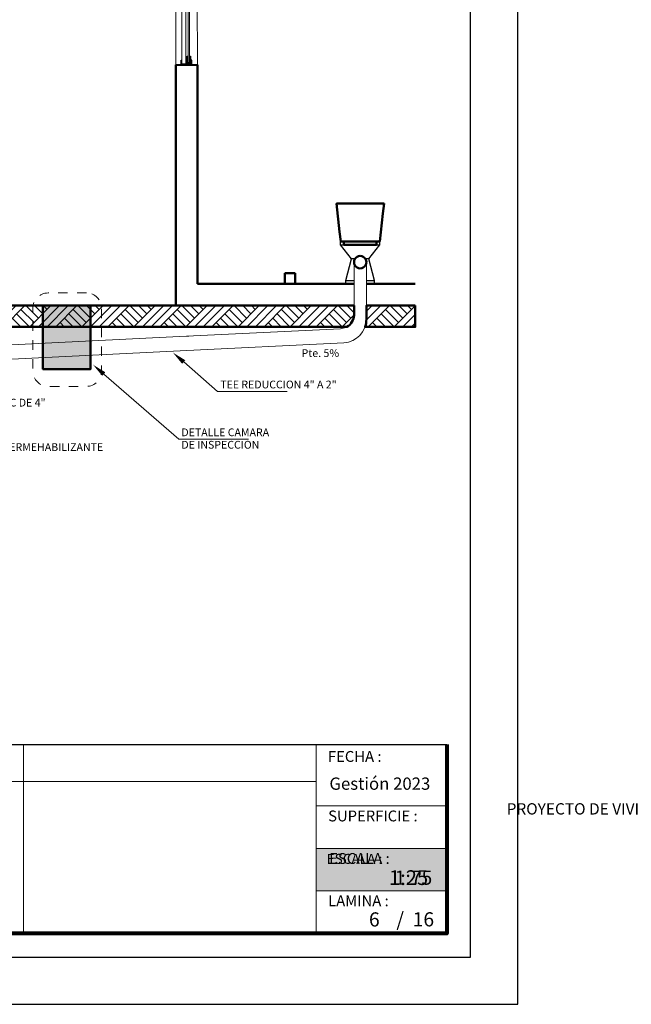
# Model space of a CAD drawing. Units: metres. Extents: x 0 to 6105, y 2340 to 5433.
# Drawn here: x 2940 to 2947, y 2385 to 2395 of the extents above; entities that cross this region are included whole.
import ezdxf

# ---------------------------------------------------------------- set-up
doc = ezdxf.new("R2010")
doc.units = ezdxf.units.M
doc.linetypes.add('segment', pattern=[0.1, 0.05, -0.05])
for name, color, linetype in [('001', 7, 'Continuous'), ('hatch', 7, 'Continuous'), ('muebles', 7, 'Continuous'), ('text', 7, 'Continuous')]:
    doc.layers.add(name, color=color, linetype=linetype)
for name, color, linetype, lineweight in [('COTAS', 7, 'Continuous', 5), ('P-0.10', 7, 'Continuous', 9), ('P-0.15', 7, 'Continuous', 15), ('P-0.20', 7, 'Continuous', 20), ('P-0.30', 7, 'Continuous', 30), ('P-0.40', 7, 'Continuous', 40), ('P-0.50', 7, 'Continuous', 50), ('Texto Carinbo', 7, 'Continuous', 5)]:
    doc.layers.add(name, color=color, linetype=linetype, lineweight=lineweight)
doc.styles.add('Arial', font='arial.ttf')
doc.styles.add('Arial (bold)', font='arialbd.ttf')
doc.styles.add('Estilo_Generado_1', font='calibri.ttf')
doc.styles.add('Estilo_Generado_2', font='calibrib.ttf')
pattern_1 = [(44.99999999999999, (335.319293228964, -203.8764925763917), (-0.137885818387823, 0.1378858183878231), []), (44.99999999999999, (335.2733312895018, -203.8305306369287), (-0.2757716367756461, 0.2757716367756462), []), (44.99999999999999, (335.2273693500395, -203.7845686974665), (-0.2757716367756461, 0.2757716367756462), []), (135, (335.1814074105766, -203.7386067580036), (0.04596193946260767, 0.0459619394626077), [0.1949999944229729, -0.1949999944229729])]

# ---------------------------------------------------------------- blocks, each defined once
blk = doc.blocks.new('ETJQRYK')
at = {"layer": 'P-0.30'}
for points in [[(0.03000000000020009, 0), (-0.03000000000020009, 0)], [(-0.03000000000020009, 0), (-0.03000000000020009, -0.02500000000009095), (-0.02500000000009095, -0.02500000000009095)], [(0.03000000000020009, 0), (0.03000000000020009, -0.02500000000009095), (0.02500000000009095, -0.02500000000009095)], [(-0.00250000000005457, -0.005000000000109139), (-0.02500000000009095, -0.005000000000109139)], [(-0.02500000000009095, -0.005000000000109139), (-0.02500000000009095, -0.02500000000009095)], [(-0.01899999999932334, -0.04814459705085028), (-0.02300000000013824, -0.04814459705085028), (-0.02300000000013824, -0.007664052385280229), (-0.004500000000007276, -0.007664052385280229), (-0.004500000000007276, -0.04814459705085028), (-0.008500000000822183, -0.04814459705085028)], [(-0.01899999999932334, -0.04814459705085028), (-0.01899999999932334, -0.01166405238609514), (-0.008500000000822183, -0.01166405238609514), (-0.008500000000822183, -0.04814459705085028)], [(-0.00250000000005457, -0.005000000000109139), (-0.00250000000005457, -0.02500000000009095), (0.00250000000005457, -0.02500000000009095), (0.00250000000005457, -0.005000000000109139)], [(0.02500000000009095, -0.005000000000109139), (0.00250000000005457, -0.005000000000109139)], [(0.02500000000009095, -0.005000000000109139), (0.02500000000009095, -0.02500000000009095)]]:
    blk.add_lwpolyline(points, dxfattribs=at)
blk = doc.blocks.new('ASRYKWRY')
at = {"layer": '001', "linetype": 'Continuous', "lineweight": 20, "true_color": 0x848484}
blk.add_hatch(color=252, dxfattribs=at).paths.add_polyline_path([(6.346789904272574, 3.493341614525206), (5.842239338601064, 3.493341614525206), (5.842239338601064, 2.821454975588254), (6.346789904272574, 2.821454975588254)])
at = {"layer": '001', "linetype": 'Continuous', "lineweight": 5, "true_color": 0x5b5b5b}
for points in [[(7.315951253491783, 2.877700883607576), (7.219136324874261, 2.994969248898261), (7.348750997465629, 2.915439150376415)], [(6.469759326660879, 2.749540186358135), (6.372944398043356, 2.86680855164882), (6.502559070634724, 2.787278453126973)]]:
    blk.add_hatch(color=251, dxfattribs=at).paths.add_polyline_path(points)
at = {"layer": 'hatch', "linetype": 'Continuous', "lineweight": 13, "true_color": 0x848484}
h = blk.add_hatch(dxfattribs=at)
h.set_pattern_fill('TIERRA', color=252, scale=1.000000008079643, style=0, pattern_type=2)
h.set_pattern_definition(pattern_1)
h.paths.add_polyline_path([(7.160223704366673, 3.268341591495992), (7.160223704366672, 3.493341654243067), (5.088987410168781, 3.493341654243067), (5.088987410168784, 3.268341588907333)])
h = blk.add_hatch(dxfattribs=at)
h.set_pattern_fill('TIERRA', color=252, scale=1.000000008079643, style=0, pattern_type=2)
h.set_pattern_definition(pattern_1)
edge = h.paths.add_edge_path()
edge.add_line((7.153963040156475, 3.268341591688396), (9.061440267731514, 3.268341591688396))
edge.add_arc((8.986355936148124, 3.398787532777467), 0.1505117948731528, 299.9246145512427, 357.7491793676422)
edge.add_line((9.136751607232673, 3.392876313362993), (9.136751606583294, 3.493341639930122))
edge.add_line((9.136751606583294, 3.493341639930122), (7.153963040156441, 3.493341639930122))
h = blk.add_hatch(dxfattribs=at)
h.set_pattern_fill('TIERRA', color=252, scale=1.000000008079643, style=0, pattern_type=2)
h.set_pattern_definition(pattern_1)
edge = h.paths.add_edge_path()
edge.add_line((9.78458707098131, 3.493341639930122), (9.267851618102151, 3.493341639930122))
edge.add_line((9.267851618102151, 3.493341639930122), (9.267851608292569, 3.349890173826957))
edge.add_arc((9.017851606272172, 3.349890173826762), 0.2500000020203963, -19.037948568059278, 4.462208380573429e-11, ccw=False)
edge.add_line((9.254177292056474, 3.268341591688396), (9.78458707098131, 3.268341591688396))
edge.add_line((9.78458707098131, 3.268341591688396), (9.78458707098131, 3.493341639930122))
at = {"layer": 'muebles', "color": 251, "linetype": 'Continuous', "lineweight": 30, "true_color": 0x5b5b5b}
for p, q in [((8.949300442500286, 4.574341623259647), (8.949869967028166, 4.574341623259647)), ((8.993129348601768, 4.172384804897015), (8.949300442500286, 4.574341623259647)), ((9.411472703705217, 4.172384804897015), (9.45530044658776, 4.574341623259647)), ((9.45473092205988, 4.574341623259647), (9.45530044658776, 4.574341623259647)), ((8.993129348601768, 4.172384804897015), (8.995294496177426, 4.172384804897015)), ((8.994660144016004, 4.17123635684449), (8.995122581491023, 4.172384804895651)), ((8.994660144016004, 4.17123635684449), (8.996411950926122, 4.17123635684449)), ((8.994660144016004, 4.136782915270784), (8.994660144016004, 4.17123635684449)), ((8.996411950926122, 4.17123635684449), (9.030040313862575, 4.17123635684449)), ((9.061897657202628, 4.17123635684449), (9.062448266632487, 4.172384804897015)), ((9.34270555832193, 4.17123635684449), (9.342154948892071, 4.172384804897015)), ((9.374560866910656, 4.17123635684449), (9.408191264598436, 4.17123635684449)), ((9.408191264598436, 4.17123635684449), (9.409943071509238, 4.17123635684449)), ((9.40930665083968, 4.172384804897015), (9.411472703705217, 4.172384804897015)), ((9.409943071509238, 4.17123635684449), (9.409480634032853, 4.172384804898379)), ((9.409943071509238, 4.136782915270784), (9.409943071509238, 4.17123635684449)), ((9.10985017253244, 3.987484668450709), (8.994660144016004, 4.136782915270784)), ((8.994660144016004, 4.136782915270784), (8.996411950926122, 4.136782915270784)), ((8.996411950926122, 4.136782915270784), (9.030040313862575, 4.136782915270784)), ((9.2947530429928, 3.987484668450709), (9.409943071509238, 4.136782915270784)), ((9.374560866910656, 4.136782915270784), (9.408191264598436, 4.136782915270784)), ((9.408191264598436, 4.136782915270784), (9.409943071509238, 4.136782915270784)), ((9.051639234131388, 3.757795057957972), (9.10985017253244, 3.987484668450709)), ((9.111015717368659, 3.987484668450709), (9.10985017253244, 3.987484668450709)), ((9.118004333517723, 3.987484668450709), (9.111015717368659, 3.987484668450709)), ((9.127337997962385, 3.987484668450709), (9.118004333517723, 3.987484668450709)), ((9.139000425642292, 3.987484668450709), (9.127337997962385, 3.987484668450709)), ((9.146821555399764, 3.987484668450709), (9.139000425642292, 3.987484668450709)), ((9.26560278988363, 3.987484668450709), (9.25778166012684, 3.987484668450709)), ((9.277265217562173, 3.987484668450709), (9.26560278988363, 3.987484668450709)), ((9.28659888200752, 3.987484668450709), (9.277265217562173, 3.987484668450709)), ((9.293587498156583, 3.987484668450709), (9.28659888200752, 3.987484668450709)), ((9.2947530429928, 3.987484668450709), (9.293587498156583, 3.987484668450709)), ((9.352963981395217, 3.757795057957972), (9.2947530429928, 3.987484668450709)), ((9.051639234131388, 3.757795057957972), (9.053101399660347, 3.757795057957972)), ((9.051639234131388, 3.723341616383583), (9.051639234131388, 3.757795057957972)), ((9.053101399660347, 3.757795057957972), (9.059390921551058, 3.757795057957972)), ((9.059390921551058, 3.757795057957972), (9.067574162995465, 3.757795057957972)), ((9.067574162995465, 3.757795057957972), (9.077639491812372, 3.757795057957972)), ((9.077639491812372, 3.757795057957972), (9.089572949380663, 3.757795057957972)), ((9.089572949380663, 3.757795057957972), (9.105212420770254, 3.757795057957972)), ((9.105212420770254, 3.757795057957972), (9.13119406695778, 3.757795057957972)), ((9.27340914856678, 3.757795057957972), (9.299390794754986, 3.757795057957972)), ((9.299390794754986, 3.757795057957972), (9.315030266144579, 3.757795057957972)), ((9.315030266144579, 3.757795057957972), (9.32696372371287, 3.757795057957972)), ((9.32696372371287, 3.757795057957972), (9.337029052529777, 3.757795057957972)), ((9.337029052529777, 3.757795057957972), (9.3452122939735, 3.757795057957972)), ((9.3452122939735, 3.757795057957972), (9.35150181586421, 3.757795057957972)), ((9.35150181586421, 3.757795057957972), (9.352963981395217, 3.757795057957972)), ((9.352963981395217, 3.723341616383583), (9.352963981395217, 3.757795057957972))]:
    blk.add_line(p, q, dxfattribs=at)
at = {"layer": 'P-0.10'}
for p, q in [((7.248777709393506, 7.243341633687782), (7.248777709393506, 6.043341635685058)), ((7.314402709283652, 7.234485892298547), (7.314402709283652, 6.090216635607029)), ((7.356590209213834, 6.090216635607029), (7.356590209213834, 7.224815963397652)), ((7.473777709019101, 7.243341633687782), (7.478777710971386, 6.043341635685058))]:
    blk.add_line(p, q, dxfattribs=at)
at = {"layer": 'P-0.15', "linetype": 'Continuous', "lineweight": 13}
for p, q in [((9.136751607232673, 3.953031226876321), (9.136751607232673, 3.390293147082599)), ((9.267851608292569, 3.953031226876321), (9.267851608292569, 3.345163794730711)), ((8.99410081447988, 3.24860480130877), (7.288955213598054, 3.164961212663327)), ((7.288955213598054, 3.164961212663327), (5.088987410168784, 3.057044796676335)), ((7.385546716019999, 3.169699376893996), (7.288955213598082, 3.164961212662742)), ((9.030100287038596, 3.100190412454434), (7.296304418710138, 3.015141424074268)), ((7.296304418710138, 3.015141424074268), (5.088987410168784, 2.906864502874906)), ((7.332634261303064, 2.896323933021766), (7.692014519608663, 2.583973063575176)), ((6.486159198648762, 2.768409319742064), (7.280887616114362, 2.077681027265276)), ((7.692014519608663, 2.583973063575176), (8.429994185004434, 2.583973063575176)), ((7.280887616114362, 2.077681027265276), (8.018867281510133, 2.077681027265276))]:
    blk.add_line(p, q, dxfattribs=at)
for centre, radius, start in [((8.986751606020718, 3.398424658131465), 0.1500000012119361, 272.8083151447934), ((9.017851606272416, 3.349890173826957), 0.2500000020199115, 272.8083151444018)]:
    blk.add_arc(centre, radius, start, 0, dxfattribs=at)
at = {"layer": 'P-0.20'}
blk.add_lwpolyline([(7.395683043876158, 7.220205008846912), (7.395683043876158, 6.066507624092222), (7.378434874450891, 6.066507624092222), (7.378434874450891, 7.220250929863243)], dxfattribs=at)
at = {"layer": 'P-0.40', "linetype": 'Continuous', "lineweight": 50}
for p, q in [((7.248777709393506, 3.493341639930122), (7.248777709393506, 6.043341635685058)), ((7.478777711253247, 3.723341616383583), (7.478777710971386, 6.043341635685058)), ((8.949869967028166, 4.574341623259647), (9.45473092205988, 4.574341623259647)), ((8.982716726413225, 4.2731025536503), (8.949869967028166, 4.574341623259647)), ((9.441764577638308, 4.470065774255616), (9.45473092205988, 4.574341623259647)), ((9.40930665083968, 4.172384804897015), (9.441764577638308, 4.470065774255616)), ((8.995294496177426, 4.172384804897015), (8.982716726413225, 4.2731025536503)), ((8.995294496177426, 4.172384804897015), (9.40930665083968, 4.172384804897015)), ((9.030040313862575, 4.17123635684449), (9.374560866910656, 4.17123635684449)), ((9.030040313862575, 4.136782915270784), (9.030040313862575, 4.17123635684449)), ((9.374560866910656, 4.136782915270784), (9.374560866910656, 4.17123635684449)), ((9.030040313862575, 4.136782915270784), (9.374560866910656, 4.136782915270784)), ((9.136751607232673, 3.953031226876321), (9.138985169337769, 3.9699968154201)), ((9.138985169337769, 3.9699968154201), (9.145533642087054, 3.985806227141124)), ((9.145533642087054, 3.985806227141124), (9.155950757880182, 3.999382076757736)), ((9.155950757880182, 3.999382076757736), (9.169526607496794, 4.009799192552911)), ((9.169526607496794, 4.009799192552911), (9.1853360192185, 4.016347665301515)), ((9.1853360192185, 4.016347665301515), (9.202301607763644, 4.01858122740661)), ((9.219267196306058, 4.016347665301515), (9.202301607763644, 4.01858122740661)), ((9.235076608028447, 4.009799192552911), (9.219267196306058, 4.016347665301515)), ((9.248652457645058, 3.999382076757736), (9.235076608028447, 4.009799192552911)), ((9.25906957343955, 3.985806227141124), (9.248652457645058, 3.999382076757736)), ((9.265618046187473, 3.9699968154201), (9.25906957343955, 3.985806227141124)), ((9.267851608292569, 3.953031226876321), (9.265618046187473, 3.9699968154201)), ((9.138985169337769, 3.936065638333224), (9.136751607232673, 3.953031226876321)), ((9.145533642087054, 3.9202562266122), (9.138985169337769, 3.936065638333224)), ((9.155950757880182, 3.906680376995589), (9.145533642087054, 3.9202562266122)), ((9.169526607496794, 3.896263261199731), (9.155950757880182, 3.906680376995589)), ((9.1853360192185, 3.88971478845181), (9.169526607496794, 3.896263261199731)), ((9.202301607763644, 3.887481226346714), (9.1853360192185, 3.88971478845181)), ((9.202301607763644, 3.887481226346714), (9.219267196306058, 3.88971478845181)), ((9.219267196306058, 3.88971478845181), (9.235076608028447, 3.896263261199731)), ((9.235076608028447, 3.896263261199731), (9.248652457645058, 3.906680376995589)), ((9.248652457645058, 3.906680376995589), (9.25906957343955, 3.9202562266122)), ((9.25906957343955, 3.9202562266122), (9.265618046187473, 3.936065638333224)), ((9.265618046187473, 3.936065638333224), (9.267851608292569, 3.953031226876321)), ((7.478777711253247, 3.838341617313113), (7.478777711253247, 3.723341616383583)), ((8.51377771961492, 3.838341617313113), (8.404125004633022, 3.838341617313113)), ((8.404125004633022, 3.838341617313113), (8.404125004633022, 3.723341616383583)), ((8.51377771961492, 3.838341617313113), (8.51377771961492, 3.723341616383583)), ((7.478777711253247, 3.723341616383583), (7.523706852106846, 3.723341616383583)), ((7.523706852106846, 3.723341616383583), (7.507527711484776, 3.723341616383583)), ((7.523706852106846, 3.723341616383583), (9.136751607232673, 3.723341616383583)), ((8.48502771938339, 3.723341616383583), (7.598706851982953, 3.723341616383583)), ((9.267851608292569, 3.723341616383583), (9.78458707098131, 3.723341616383583))]:
    blk.add_line(p, q, dxfattribs=at)
at = {"layer": 'P-0.40'}
blk.add_line((7.248777709393506, 6.043341635685058), (7.478777710971386, 6.043341635685057), dxfattribs=at)
at = {"layer": 'P-0.40', "linetype": 'segment', "lineweight": 20, "flags": 128}
blk.add_lwpolyline([(6.30290055356145, 3.627481425382018), (5.895640920913136, 3.627481425382018, 0.414213562373095), (5.735640919620975, 3.467481424089174), (5.735640919620975, 2.797975751971043, 0.414213562373095), (5.895640920913136, 2.637975750678882), (6.30290055356145, 2.637975750678882, 0.4142135623730951), (6.462900554853611, 2.797975751971043), (6.462900554853611, 3.467481424089174, 0.414213562373095)], format="xyb", close=True, dxfattribs=at)
at = {"layer": 'P-0.40', "linetype": 'Continuous', "lineweight": 50, "flags": 128}
for points in [[(7.153963040156441, 3.493341639930122), (5.088987410168784, 3.493341654243067)], [(5.088987410168784, 3.268341588907333), (7.153963040156475, 3.268341591688396)]]:
    blk.add_lwpolyline(points, dxfattribs=at)
blk.add_lwpolyline([(6.346789904272574, 3.493341614525206), (5.842239338601064, 3.493341614525206), (5.842239338601064, 2.821454975588254), (6.346789904272574, 2.821454975588254)], close=True, dxfattribs=at)
blk.add_lwpolyline([(7.153963040156475, 3.268341591688396), (9.061440267731514, 3.268341591688396, 0.257801067777802), (9.136751607232673, 3.392876313362993), (9.136751606583294, 3.493341639930122), (7.153963040156441, 3.493341639930122)], format="xyb", dxfattribs=at)
blk.add_lwpolyline([(9.78458707098131, 3.493341639930122), (9.267851618102151, 3.493341639930122), (9.267851608292569, 3.349890173826957, -0.0832603196751285), (9.254177292056474, 3.268341591688396), (9.78458707098131, 3.268341591688396)], format="xyb", close=True, dxfattribs=at)
at = {"color": 1, "xscale": 1.87499999687883, "yscale": 1.87499999687883, "zscale": 1.87499999687883, "rotation": 180}
blk.add_blockref('ETJQRYK', (7.361277709206304, 6.043341635685058), dxfattribs=at)
at = {"layer": 'text', "linetype": 'Continuous', "lineweight": 20, "attachment_point": 3, "style": 'Estilo_Generado_2'}
for s, insert, char_height in [('\\A1;{\\fCalibri|b1|i0|c0|p34;Pte. 5% }', (8.978832203437074, 3.031254829667882), 0.08216371836209466), ('\\A1;{\\fCalibri|b1|i0|c0|p34;TUBO PVC DE 4" }', (5.869503389523985, 2.507046631159483), 0.08216371849886636), ('\\A1;{\\fCalibri|b1|i0|c0|p34;REVOQUE IMPERMEHABILIZANTE}', (6.479563060917151, 2.036527607892367), 0.08216371849886636)]:
    blk.add_mtext(s, dxfattribs=dict(at, insert=insert, char_height=char_height))
at = {"layer": 'text', "linetype": 'Continuous', "lineweight": 20, "char_height": 0.08216371836209467, "attachment_point": 1, "line_spacing_factor": 0.9616155140636268, "style": 'Estilo_Generado_2'}
for s, insert in [('\\A1;TEE REDUCCION 4" A 2"', (7.719306559921357, 2.6988909730715)), ('\\A1;{\\fCalibri|b1|i0|c0|p34;DETALLE CAMARA\\P\\fCalibri|b1|i0|c0|p34;DE INSPECCION}', (7.308179656427056, 2.192598936761601))]:
    blk.add_mtext(s, dxfattribs=dict(at, insert=insert))
blk = doc.blocks.new('0c')
at = {"layer": 'P-0.10', "lineweight": -3, "transparency": 33554687}
blk.add_lwpolyline([(0, -20.85000000000036), (16.13000000000056, -20.85000000000036), (16.13000000000056, 0), (0, 0)], close=True, dxfattribs=at)
at = {"layer": 'P-0.10', "lineweight": 30}
blk.add_lwpolyline([(1.200000000000273, -20.35000000000036), (15.63000000000011, -20.35000000000036), (15.63000000000011, -0.5000000000004547), (1.200000000000273, -0.5000000000004547)], close=True, dxfattribs=at)
blk.add_lwpolyline([(7.797500000000763, -20.10000000000036), (7.797500000000763, -18.10000000000127), (15.38000000000011, -18.10000000000127)], dxfattribs=at)
at = {"layer": 'P-0.20'}
for p, q in [((10.89543457933226, -20.10000000000036), (10.89543457933226, -18.10000000000127)), ((13.99336915866375, -18.10000000000127), (13.99336915866375, -20.10000000000036)), ((7.797500000000763, -18.48999999999978), (13.99336915866376, -18.48999999999978)), ((13.99336915866375, -18.75000000000228), (15.38000000000011, -18.75000000000227)), ((13.99336915866375, -19.20000000000164), (15.38000000000011, -19.20000000000164)), ((13.99336915866375, -19.650000000001), (15.38000000000011, -19.650000000001))]:
    blk.add_line(p, q, dxfattribs=at)
at = {"layer": 'P-0.50', "lineweight": 80}
blk.add_lwpolyline([(15.38000000000011, -18.10000000000127), (15.38000000000011, -20.10000000000036), (7.797500000000763, -20.10000000000036)], dxfattribs=at)
at = {"layer": 'Texto Carinbo', "attachment_point": 1}
for s, insert, char_height, style in [('FECHA :', (14.1190827966892, -18.16815456292625), 0.115, 'Estilo_Generado_1'), ('Gestión 2023', (14.13493256467277, -18.44865996507835), 0.13, 'Arial (bold)'), ('SUPERFICIE :', (14.12138375712617, -18.79832045987266), 0.115, 'Estilo_Generado_1'), ('ESCALA :', (14.13268298744548, -19.24873902607578), 0.115, 'Estilo_Generado_1'), ('1:75', (14.82634085052229, -19.43409356786334), 0.15, 'Arial (bold)'), ('LAMINA :', (14.12138375712617, -19.69639192526574), 0.115, 'Estilo_Generado_1')]:
    blk.add_mtext(s, dxfattribs=dict(at, insert=insert, char_height=char_height, style=style))
at = {"layer": 'Texto Carinbo', "insert": (1.576142791845513, -18.72059203050948), "char_height": 0.12, "width": 5.167518861423314, "attachment_point": 1, "style": 'Arial'}
blk.add_mtext('\\pxi-29.704;{\\fArial|b1|i0|c0|p34;PROYECTO DE VIVIENDA CUALITATIVA EN EL MUNICIPIO DE COCHABAMBA  -FASE(CIX) 2023- COCHABAMBA}', dxfattribs=at)
blk = doc.blocks.new('DTULTU')
at = {"layer": 'P-0.10', "true_color": 0xffffff}
h = blk.add_hatch(color=7, dxfattribs=at)
h.dxf.hatch_style = 1
h.paths.add_polyline_path([(1.386630841335318, -0.4499999999993634), (1.386630841336228, 0), (0, 0), (0, -0.4499999999993634)])
blk.add_lwpolyline([(1.386630841335773, -0.4499999999993634), (0, -0.4499999999993634), (0, 0), (1.386630841335773, 0)])
at = {"layer": 'P-0.20'}
blk.add_lwpolyline([(1.386630841335773, 0), (0, 0), (0, -0.4499999999993634), (1.386630841335773, -0.4499999999993634)], dxfattribs=at)
at = {"layer": 'P-0.50'}
blk.add_line((1.386630841335773, 0), (1.386630841335773, -0.4499999999993634), dxfattribs=at)
at = {"layer": 'text', "color": 250, "attachment_point": 1}
for s, insert, char_height, style in [('ESCALA :', (0.1114851734109834, -0.05708849177472075), 0.1058333333333334, 'Arial'), ('1:25', (0.7723112180847238, -0.2306037860098513), 0.1562751956256765, 'Arial (bold)')]:
    blk.add_mtext(s, dxfattribs=dict(at, insert=insert, char_height=char_height, style=style))
blk = doc.blocks.new('CVP')
at = {"layer": 'COTAS'}
for name, p in [('0c', (0, 0)), ('DTULTU', (13.99336915866388, -19.20000000000164))]:
    blk.add_blockref(name, p, dxfattribs=at)

msp = doc.modelspace()

# ---------------------------------------------------------------- block references
msp.add_blockref('ASRYKWRY', (2934.695027661478, 2388.832220947889))
at = {"layer": 'COTAS'}
msp.add_blockref('CVP', (2947.43639900372, 2405.777702392602), dxfattribs=at)

# ---------------------------------------------------------------- texts
at = {"layer": 'Texto Carinbo', "char_height": 0.15, "width": 0.803554903205963, "style": 'Arial (bold)'}
for s, insert, attachment_point in [('6', (2944.046792870597, 2385.901351293061), 2), ('/  16', (2944.280932092491, 2385.902568296706), 1)]:
    msp.add_mtext(s, dxfattribs=dict(at, insert=insert, attachment_point=attachment_point))

# ---------------------------------------------------------------- next in the draw order: block references
at = {"layer": 'COTAS'}
msp.add_blockref('CVP', (2929.436396853726, 2405.777702392602), dxfattribs=at)

doc.saveas('drawing.dxf')
